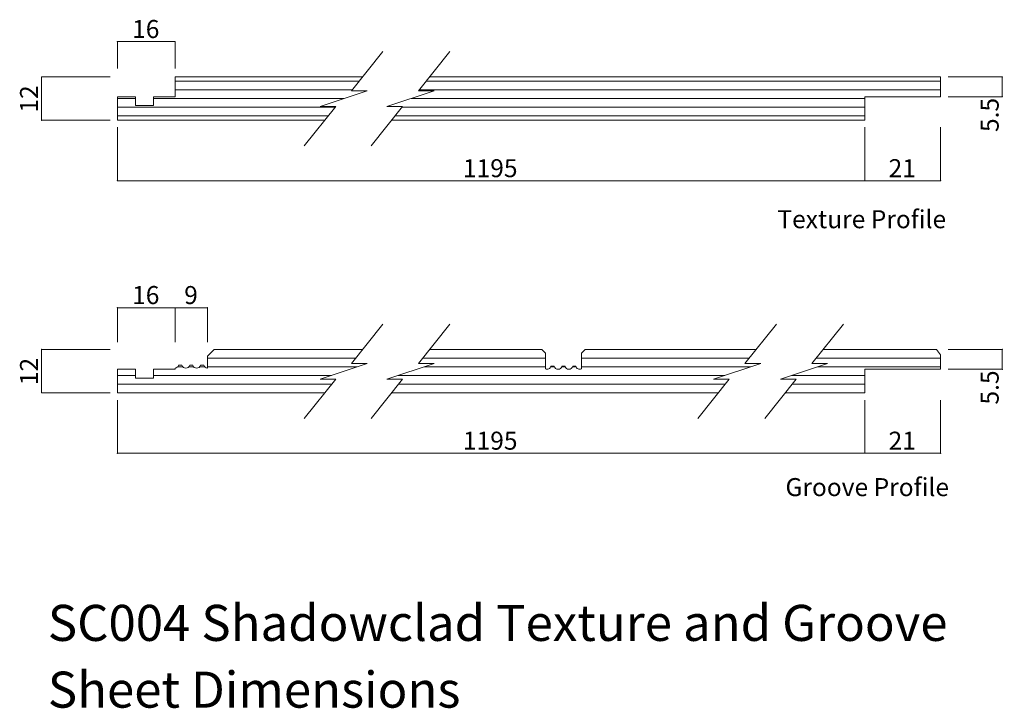
# Model space of a CAD drawing. Extents: x -114 to 159, y -100 to 91.
import ezdxf

# ---------------------------------------------------------------- set-up
doc = ezdxf.new("R2010")
doc.units = 0
doc.header["$MEASUREMENT"] = 0
for name, color, linetype, lineweight in [('chh-06_Pen_No__7_Pen_No__7', 7, 'Continuous', 18), ('chh-08_Pen_No__8_Pen_No__101', 8, 'Continuous', 13), ('chh-txt_Pen_No__1', 7, 'Continuous', 13), ('chh-txt_Pen_No__7', 7, 'Continuous', 18), ('chh-txt_Pen_No__7_Pen_No__7', 7, 'Continuous', 18)]:
    doc.layers.add(name, color=color, linetype=linetype, lineweight=lineweight)
doc.layers.add('chh-08_Pen_No__8_Pen_No__2', color=7, linetype='Continuous', lineweight=15, true_color=0x7f7f7f)
doc.layers.add('Defpoints_Pen_No__1_Pen_No__115', color=7, linetype='Continuous', lineweight=13, true_color=0xff66ff)
doc.layers.add('chh-txt', color=7, linetype='Continuous')
doc.styles.add('GENERATED_STYLE_1', font='txt')
doc.dimstyles.new('GENERATED_STYLE__1', dxfattribs={"dimtxt": 5, "dimasz": 0.00859, "dimexe": 0.18, "dimexo": 1, "dimgap": 0.09, "dimtad": 1, "dimdec": 0, "dimzin": 0, "dimdsep": 46, "dimtxsty": 'GENERATED_STYLE_1', "dimblk": 'ARROWHEAD_2', "dimblk1": 'ARROWHEAD_2', "dimblk2": 'ARROWHEAD_2', "dimcen": 0.09, "dimclrd": 7, "dimclre": 7, "dimclrt": 7, "dimadec": 0, "dimazin": 0, "dimtfac": 1, "dimtdec": 4, "dimtmove": 0, "dimatfit": 3, "dimfxl": 0, "dimtolj": 1, "dimtzin": 0, "dimarcsym": 0})
doc.dimstyles.new('GENERATED_STYLE__2', dxfattribs={"dimtxt": 5, "dimasz": 0.00859, "dimexe": 0.18, "dimexo": 1, "dimgap": 0.09, "dimtad": 1, "dimtih": 1, "dimtoh": 1, "dimdec": 0, "dimzin": 0, "dimdsep": 46, "dimtxsty": 'GENERATED_STYLE_1', "dimblk": 'ARROWHEAD_2', "dimblk1": 'ARROWHEAD_2', "dimblk2": 'ARROWHEAD_2', "dimcen": 0.09, "dimclrd": 7, "dimclre": 7, "dimclrt": 7, "dimadec": 0, "dimazin": 0, "dimtfac": 1, "dimtdec": 4, "dimtmove": 0, "dimatfit": 3, "dimfxl": 0, "dimtolj": 1, "dimtzin": 0, "dimarcsym": 0})
pattern_1 = [(0, (0, 0), (0, 2.4), [])]

# ---------------------------------------------------------------- blocks, each defined once
blk = doc.blocks.new('*D1')
at = {"layer": 'chh-txt_Pen_No__1', "linetype": 'Continuous'}
for p, q in [((-88.66, 75.61), (-107.66, 75.61)), ((-107.65, 63.61), (-107.65, 75.61)), ((-88.66, 63.61), (-107.66, 63.61))]:
    blk.add_line(p, q, dxfattribs=at)
for p in [(-107.65, 75.61), (-107.65, 63.6)]:
    blk.add_point(p, dxfattribs=at)
at = {"layer": 'chh-txt_Pen_No__7', "linetype": 'Continuous'}
for p, q in [((-107.64, 75.61), (-107.65, 75.61)), ((-107.65, 63.61), (-107.64, 63.61))]:
    blk.add_line(p, q, dxfattribs=at)
at = {"layer": 'chh-txt_Pen_No__7', "insert": (-113.65, 65.7), "char_height": 5, "attachment_point": 1, "rotation": 90, "style": 'GENERATED_STYLE_1'}
blk.add_mtext('{12}', dxfattribs=at)
blk = doc.blocks.new('ARROWHEAD_2')
at = {"color": 0, "linetype": 'Continuous', "lineweight": 0}
for p, q in [((0, 0), (-1, 0)), ((0, -1), (0, 1))]:
    blk.add_line(p, q, dxfattribs=at)
blk = doc.blocks.new('*D3')
at = {"layer": 'chh-txt_Pen_No__1', "linetype": 'Continuous'}
for p, q in [((-86.63, 77.91), (-86.63, 85.41)), ((-86.63, 85.4), (-70.63, 85.4)), ((-70.63, 77.91), (-70.63, 85.41))]:
    blk.add_line(p, q, dxfattribs=at)
for p in [(-86.64, 85.4), (-70.63, 85.4)]:
    blk.add_point(p, dxfattribs=at)
at = {"layer": 'chh-txt_Pen_No__7', "linetype": 'Continuous'}
for p, q in [((-86.63, 85.4), (-86.64, 85.39)), ((-70.64, 85.39), (-70.63, 85.4))]:
    blk.add_line(p, q, dxfattribs=at)
at = {"layer": 'chh-txt_Pen_No__7', "insert": (-82.54, 91.4), "char_height": 5, "attachment_point": 1, "style": 'GENERATED_STYLE_1'}
blk.add_mtext('{16}', dxfattribs=at)
blk = doc.blocks.new('*D4')
at = {"layer": 'chh-txt_Pen_No__7', "linetype": 'Continuous'}
for p, q in [((158.92, 75.61), (143.86, 75.61)), ((158.92, 75.6), (158.91, 75.61)), ((158.92, 70.11), (158.92, 75.61)), ((158.92, 70.11), (143.86, 70.11)), ((158.91, 70.11), (158.92, 70.11))]:
    blk.add_line(p, q, dxfattribs=at)
for p in [(158.92, 75.61), (158.92, 70.1)]:
    blk.add_point(p, dxfattribs=at)
at = {"layer": 'chh-txt_Pen_No__7', "insert": (152.92, 60.32), "char_height": 5, "attachment_point": 1, "rotation": 90, "style": 'GENERATED_STYLE_1'}
blk.add_mtext('{5.5}', dxfattribs=at)
blk = doc.blocks.new('*D5')
at = {"layer": 'chh-txt_Pen_No__1', "linetype": 'Continuous'}
for p, q in [((-86.63, 2), (-86.63, 11.6)), ((-86.63, 11.59), (-70.63, 11.59)), ((-70.63, 2), (-70.63, 11.6))]:
    blk.add_line(p, q, dxfattribs=at)
blk.add_point((-86.64, 11.59), dxfattribs=at)
at = {"layer": 'chh-txt_Pen_No__7', "linetype": 'Continuous'}
for p, q in [((-86.63, 11.6), (-86.64, 11.58)), ((-70.63, 11.6), (-70.64, 11.58))]:
    blk.add_line(p, q, dxfattribs=at)
at = {"layer": 'chh-txt_Pen_No__7', "insert": (-82.54, 17.59), "char_height": 5, "attachment_point": 1, "style": 'GENERATED_STYLE_1'}
blk.add_mtext('{16}', dxfattribs=at)
blk = doc.blocks.new('*D6')
at = {"layer": 'chh-txt_Pen_No__1', "linetype": 'Continuous'}
for p, q in [((-70.63, 2), (-70.63, 11.6)), ((-70.63, 11.59), (-61.63, 11.59)), ((-61.63, 2), (-61.63, 11.6))]:
    blk.add_line(p, q, dxfattribs=at)
blk.add_point((-61.63, 11.59), dxfattribs=at)
at = {"layer": 'chh-txt_Pen_No__7', "linetype": 'Continuous'}
for p, q in [((-70.63, 11.6), (-70.64, 11.58)), ((-61.64, 11.58), (-61.63, 11.6))]:
    blk.add_line(p, q, dxfattribs=at)
at = {"layer": 'chh-txt_Pen_No__7', "insert": (-68.09, 17.59), "char_height": 5, "attachment_point": 1, "style": 'GENERATED_STYLE_1'}
blk.add_mtext('{9}', dxfattribs=at)
blk = doc.blocks.new('*D7')
at = {"layer": 'chh-txt_Pen_No__1', "linetype": 'Continuous'}
for p, q in [((158.92, 0), (143.86, 0)), ((158.92, -5.5), (158.92, 0)), ((158.92, -5.5), (143.86, -5.5))]:
    blk.add_line(p, q, dxfattribs=at)
for p in [(158.92, 0), (158.92, -5.51)]:
    blk.add_point(p, dxfattribs=at)
at = {"layer": 'chh-txt_Pen_No__7', "linetype": 'Continuous'}
for p, q in [((158.92, 0), (158.91, 0)), ((158.91, -5.5), (158.92, -5.5))]:
    blk.add_line(p, q, dxfattribs=at)
at = {"layer": 'chh-txt_Pen_No__7', "insert": (152.92, -15.29), "char_height": 5, "attachment_point": 1, "rotation": 90, "style": 'GENERATED_STYLE_1'}
blk.add_mtext('{5.5}', dxfattribs=at)
blk = doc.blocks.new('*D8')
at = {"layer": 'chh-txt_Pen_No__1', "linetype": 'Continuous'}
for p, q in [((-86.63, -28.82), (-86.63, -14.05)), ((120.78, -28.82), (120.78, -14.05)), ((-86.63, -28.81), (120.78, -28.81))]:
    blk.add_line(p, q, dxfattribs=at)
blk.add_point((-86.64, -28.81), dxfattribs=at)
at = {"layer": 'chh-txt_Pen_No__7', "linetype": 'Continuous'}
for p, q in [((-86.63, -28.81), (-86.64, -28.82)), ((120.78, -28.81), (120.77, -28.82))]:
    blk.add_line(p, q, dxfattribs=at)
at = {"layer": 'chh-txt_Pen_No__7', "insert": (9.26, -22.81), "char_height": 5, "attachment_point": 1, "style": 'GENERATED_STYLE_1'}
blk.add_mtext('{1195}', dxfattribs=at)
blk = doc.blocks.new('*D9')
at = {"layer": 'chh-txt_Pen_No__1', "linetype": 'Continuous'}
for p, q in [((120.78, -28.82), (120.78, -14.05)), ((141.78, -28.82), (141.78, -14.05)), ((120.78, -28.81), (141.78, -28.81))]:
    blk.add_line(p, q, dxfattribs=at)
blk.add_point((141.78, -28.81), dxfattribs=at)
at = {"layer": 'chh-txt_Pen_No__7', "linetype": 'Continuous'}
for p, q in [((120.78, -28.81), (120.77, -28.82)), ((141.77, -28.82), (141.78, -28.81))]:
    blk.add_line(p, q, dxfattribs=at)
at = {"layer": 'chh-txt_Pen_No__7', "insert": (127.37, -22.81), "char_height": 5, "attachment_point": 1, "style": 'GENERATED_STYLE_1'}
blk.add_mtext('{21}', dxfattribs=at)
blk = doc.blocks.new('*D10')
at = {"layer": 'chh-txt_Pen_No__1', "linetype": 'Continuous'}
for p, q in [((-88.65, 0), (-107.66, 0)), ((-107.65, -12), (-107.65, 0)), ((-88.65, -12), (-107.66, -12))]:
    blk.add_line(p, q, dxfattribs=at)
for p in [(-107.65, 0), (-107.65, -12.01)]:
    blk.add_point(p, dxfattribs=at)
at = {"layer": 'chh-txt_Pen_No__7', "linetype": 'Continuous'}
for p, q in [((-107.64, 0), (-107.65, 0)), ((-107.65, -12), (-107.64, -12))]:
    blk.add_line(p, q, dxfattribs=at)
at = {"layer": 'chh-txt_Pen_No__7', "insert": (-113.65, -9.91), "char_height": 5, "attachment_point": 1, "rotation": 90, "style": 'GENERATED_STYLE_1'}
blk.add_mtext('{12}', dxfattribs=at)
blk = doc.blocks.new('*D11')
at = {"layer": 'chh-txt_Pen_No__1', "linetype": 'Continuous'}
for p, q in [((-86.63, 46.79), (-86.63, 61.7)), ((120.78, 46.79), (120.78, 61.7)), ((-86.63, 46.79), (120.78, 46.79))]:
    blk.add_line(p, q, dxfattribs=at)
blk.add_point((-86.64, 46.79), dxfattribs=at)
at = {"layer": 'chh-txt_Pen_No__7', "linetype": 'Continuous'}
for p, q in [((-86.63, 46.8), (-86.64, 46.79)), ((120.78, 46.8), (120.77, 46.79))]:
    blk.add_line(p, q, dxfattribs=at)
at = {"layer": 'chh-txt_Pen_No__7', "insert": (9.26, 52.79), "char_height": 5, "attachment_point": 1, "style": 'GENERATED_STYLE_1'}
blk.add_mtext('{1195}', dxfattribs=at)
blk = doc.blocks.new('*D12')
at = {"layer": 'chh-txt_Pen_No__1', "linetype": 'Continuous'}
for p, q in [((120.78, 46.79), (120.78, 61.7)), ((141.78, 46.79), (141.78, 61.7)), ((120.78, 46.79), (141.78, 46.79))]:
    blk.add_line(p, q, dxfattribs=at)
blk.add_point((141.78, 46.79), dxfattribs=at)
at = {"layer": 'chh-txt_Pen_No__7', "linetype": 'Continuous'}
for p, q in [((120.78, 46.8), (120.77, 46.79)), ((141.77, 46.79), (141.78, 46.8))]:
    blk.add_line(p, q, dxfattribs=at)
at = {"layer": 'chh-txt_Pen_No__7', "insert": (127.37, 52.79), "char_height": 5, "attachment_point": 1, "style": 'GENERATED_STYLE_1'}
blk.add_mtext('{21}', dxfattribs=at)

msp = doc.modelspace()

# ---------------------------------------------------------------- hatches: boundary and pattern name
at = {"layer": 'chh-08_Pen_No__8_Pen_No__101', "linetype": 'Continuous'}
h = msp.add_hatch(dxfattribs=at)
h.set_pattern_fill('Plywood', color=256, style=0, pattern_type=2)
h.set_pattern_definition(pattern_1)
h.paths.add_polyline_path([(-70.63, 75.61), (-70.63, 70.11), (-76.64, 70.11), (-76.63, 67.65), (-81.63, 67.65), (-81.63, 70.11), (-86.63, 70.11), (-86.63, 63.61), (-29.04, 63.61), (-26.04, 67.36), (-30.4, 67.36), (-17.32, 71.72), (-21.68, 71.72), (-18.57, 75.61)], flags=0)
h = msp.add_hatch(dxfattribs=at)
h.set_pattern_fill('Plywood', color=256, style=0, pattern_type=2)
h.set_pattern_definition(pattern_1)
h.paths.add_polyline_path([(120.78, 63.61), (120.78, 70.11), (141.8, 70.11), (141.8, 75.61), (0, 75.61), (-3.11, 71.72), (1.25, 71.72), (-11.83, 67.36), (-7.47, 67.36), (-10.47, 63.61)], flags=0)
h = msp.add_hatch(dxfattribs=at)
h.set_pattern_fill('Plywood', color=256, style=0, pattern_type=2)
h.set_pattern_definition(pattern_1)
h.paths.add_polyline_path([(-29.04, -12), (-26.04, -8.25), (-30.4, -8.25), (-17.32, -3.88), (-21.68, -3.88), (-18.57, 0), (-59.75, 0), (-61.63, -1.88), (-61.63, -5.19, -0.320828), (-62.63, -4.37), (-63.56, -4.37, -0.767327), (-65.71, -4.37), (-66.56, -4.37, -0.767327), (-68.71, -4.37), (-69.63, -4.37, -0.320828), (-70.63, -5.19), (-70.63, -5.5), (-76.63, -5.5), (-76.63, -7.96), (-81.63, -7.96), (-81.63, -5.5), (-86.63, -5.5), (-86.63, -12)], flags=0)
h = msp.add_hatch(dxfattribs=at)
h.set_pattern_fill('Plywood', color=256, style=0, pattern_type=2)
h.set_pattern_definition(pattern_1)
h.paths.add_polyline_path([(0, 0), (-3.11, -3.88), (1.25, -3.88), (-11.83, -8.25), (-7.47, -8.25), (-10.47, -12), (80.16, -12), (83.16, -8.25), (78.8, -8.25), (91.88, -3.88), (87.52, -3.88), (90.63, 0), (43.15, 0), (42.15, -1), (42.15, -5.38, -0.473617), (40.58, -4.67), (39.73, -4.67, -0.767327), (37.58, -4.67), (36.73, -4.67, -0.767327), (34.58, -4.67), (33.65, -4.67, -0.452833), (32.15, -5.42), (32.15, -1), (31.15, 0)], flags=0)
h = msp.add_hatch(dxfattribs=at)
h.set_pattern_fill('Plywood', color=256, style=0, pattern_type=2)
h.set_pattern_definition(pattern_1)
h.paths.add_polyline_path([(120.78, -5.5), (141.78, -5.5), (141.78, -1.47), (140.65, 0), (109.2, 0), (106.09, -3.88), (110.46, -3.88), (97.37, -8.25), (101.73, -8.25), (98.73, -12), (120.78, -12)], flags=0)

# ---------------------------------------------------------------- linework, layer by layer
at = {"layer": 'chh-06_Pen_No__7_Pen_No__7', "linetype": 'Continuous', "flags": 128}
for points in [[(-18.57, 75.61), (-70.63, 75.61), (-70.63, 70.11), (-76.64, 70.11), (-76.63, 67.65), (-81.63, 67.65), (-81.63, 70.11), (-86.63, 70.11), (-86.63, 63.61), (-29.04, 63.61)], [(-10.47, 63.61), (120.78, 63.61), (120.78, 70.11), (141.8, 70.11), (141.8, 75.61), (0, 75.61)], [(98.73, -12), (120.78, -12), (120.78, -5.5), (141.78, -5.5), (141.78, -1.47), (140.65, 0), (109.2, 0)], [(-10.47, -12), (80.16, -12)]]:
    msp.add_lwpolyline(points, dxfattribs=at)
for points in [[(-18.57, 0), (-59.75, 0), (-61.63, -1.88), (-61.63, -5.19, -0.320828), (-62.63, -4.37), (-63.56, -4.37, -0.767327), (-65.71, -4.37), (-66.56, -4.37, -0.767327), (-68.71, -4.37), (-69.63, -4.37, -0.320828), (-70.63, -5.19), (-70.63, -5.5), (-76.63, -5.5), (-76.63, -7.96), (-81.63, -7.96), (-81.63, -5.5), (-86.63, -5.5), (-86.63, -12), (-29.04, -12)], [(90.63, 0), (43.15, 0), (42.15, -1), (42.15, -5.38, -0.473617), (40.58, -4.67), (39.73, -4.67, -0.767327), (37.58, -4.67), (36.73, -4.67, -0.767327), (34.58, -4.67), (33.65, -4.67, -0.452833), (32.15, -5.42), (32.15, -1), (31.15, 0), (0, 0)]]:
    msp.add_lwpolyline(points, format="xyb", dxfattribs=at)
at = {"layer": 'chh-08_Pen_No__8_Pen_No__2', "linetype": 'Continuous', "flags": 128}
for points in [[(-12.96, 82.63), (-21.68, 71.72), (-17.32, 71.72), (-30.4, 67.36), (-26.04, 67.36), (-34.76, 56.46)], [(5.62, 82.63), (-3.11, 71.72), (1.25, 71.72), (-11.83, 67.36), (-7.47, 67.36), (-16.19, 56.46)], [(-12.96, 7.02), (-21.68, -3.88), (-17.32, -3.88), (-30.4, -8.25), (-26.04, -8.25), (-34.76, -19.15)], [(5.62, 7.02), (-3.11, -3.88), (1.25, -3.88), (-11.83, -8.25), (-7.47, -8.25), (-16.19, -19.15)], [(96.25, 7.02), (87.52, -3.88), (91.88, -3.88), (78.8, -8.25), (83.16, -8.25), (74.44, -19.15)], [(114.82, 7.02), (106.09, -3.88), (110.46, -3.88), (97.37, -8.25), (101.73, -8.25), (93.01, -19.15)]]:
    msp.add_lwpolyline(points, dxfattribs=at)

# ---------------------------------------------------------------- texts
at = {"layer": 'chh-txt_Pen_No__7_Pen_No__7', "linetype": 'Continuous', "char_height": 5, "style": 'GENERATED_STYLE_1'}
for s, insert, attachment_point in [('{Texture Profile}', (119.92, 32.07), 8), ('{Groove Profile}', (98.75, -42.26), 7)]:
    msp.add_mtext(s, dxfattribs=dict(at, insert=insert, attachment_point=attachment_point))
at = {"layer": 'Defpoints_Pen_No__1_Pen_No__115', "linetype": 'Continuous', "char_height": 10, "attachment_point": 7, "style": 'GENERATED_STYLE_1'}
for s, insert in [('{SC004 Shadowclad Texture and Groove }', (-105.93, -83.99)), ('{Sheet Dimensions}', (-105.93, -102.51))]:
    msp.add_mtext(s, dxfattribs=dict(at, insert=insert))

# ---------------------------------------------------------------- dimensions: what is measured, and where the dimension line sits
at = {"layer": 'chh-txt', "linetype": 'Continuous'}
for base, p1, p2, picture, middle in [((-86.63, 85.4), (-86.63, 76.91), (-70.63, 76.91), '*D3', (-78.79, 88.9)), ((-86.63, 11.59), (-86.63, 1), (-70.63, 1), '*D5', (-78.79, 15.09))]:
    dim = msp.add_linear_dim(base=base, p1=p1, p2=p2, dimstyle='GENERATED_STYLE__2', dxfattribs=at)
    dim.commit()
    dim.dimension.update_dxf_attribs({"geometry": picture, "text_midpoint": middle})
for base, p1, p2, picture, middle in [((-107.65, 63.61), (-87.66, 63.61), (-87.66, 75.61), '*D1', (-111.15, 69.45)), ((-107.65, -12), (-87.65, -12), (-87.65, 0), '*D10', (-111.15, -6.16))]:
    dim = msp.add_linear_dim(base=base, p1=p1, p2=p2, angle=90, dimstyle='GENERATED_STYLE__1', dxfattribs=at)
    dim.commit()
    dim.dimension.update_dxf_attribs({"geometry": picture, "text_midpoint": middle})
for base, p1, p2, picture, middle in [((158.92, 70.11), (142.86, 70.11), (142.86, 75.61), '*D4', (155.42, 65.09)), ((158.92, -5.5), (142.86, -5.5), (142.86, 0), '*D7', (155.42, -10.51))]:
    dim = msp.add_linear_dim(base=base, p1=p1, p2=p2, angle=90, text='\\A1;5.5', dimstyle='GENERATED_STYLE__1', dxfattribs=at)
    dim.commit()
    dim.dimension.update_dxf_attribs({"geometry": picture, "text_midpoint": middle})
for base, p1, p2, text, picture, middle in [((-86.63, 46.79), (-86.63, 62.7), (120.78, 62.7), '\\A1;1195', '*D11', (16.76, 50.29)), ((-86.63, 46.79), (120.78, 62.7), (141.78, 62.7), '\\A1;21', '*D12', (131.12, 50.29)), ((-86.63, 11.59), (-70.63, 1), (-61.63, 1), '\\A1;9', '*D6', (-66.21, 15.09)), ((-86.63, -28.81), (-86.63, -13.05), (120.78, -13.05), '\\A1;1195', '*D8', (16.76, -25.31)), ((-86.63, -28.81), (120.78, -13.05), (141.78, -13.05), '\\A1;21', '*D9', (131.12, -25.31))]:
    dim = msp.add_linear_dim(base=base, p1=p1, p2=p2, text=text, dimstyle='GENERATED_STYLE__2', dxfattribs=at)
    dim.commit()
    dim.dimension.update_dxf_attribs({"geometry": picture, "text_midpoint": middle})

doc.saveas('drawing.dxf')
